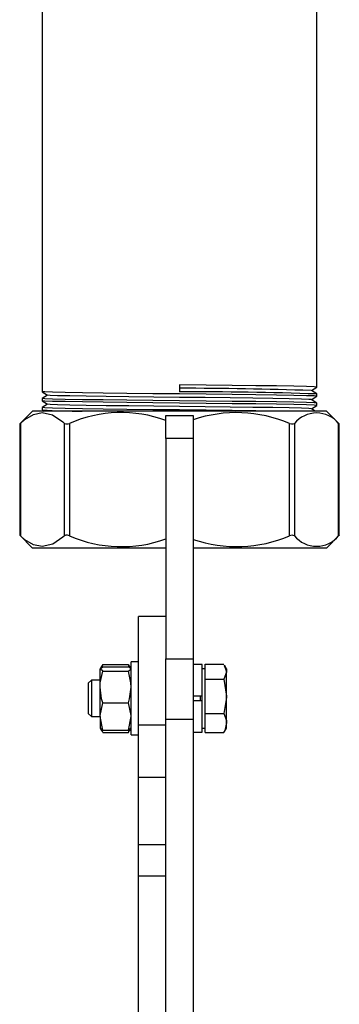
# Model space of a CAD drawing. Units: millimetres. Extents: x 0 to 841, y -1 to 594.
# Drawn here: x 515 to 533, y 241 to 295 of the extents above; entities that cross this region are included whole.
import ezdxf

# ---------------------------------------------------------------- set-up
doc = ezdxf.new("R2010")
doc.units = ezdxf.units.MM

msp = doc.modelspace()

# ---------------------------------------------------------------- linework, layer by layer
at = {"color": 7, "linetype": 'Continuous', "lineweight": 25}
for p, q in [((516.233, 371.472), (516.233, 274.785)), ((531.283, 275.035), (531.283, 371.472)), ((523.758, 275.16), (523.758, 274.785)), ((516.233, 274.41), (516.233, 274.285)), ((531.283, 274.535), (531.283, 274.66)), ((516.233, 273.91), (516.233, 273.785)), ((516.234, 273.783), (516.332, 273.722)), ((531.283, 274.035), (531.283, 274.16)), ((515.713, 273.722), (515.009, 273.017)), ((531.802, 273.722), (515.713, 273.722)), ((523.008, 272.222), (523.008, 273.472)), ((523.008, 273.472), (524.508, 273.472)), ((524.508, 273.472), (524.508, 272.222)), ((532.507, 273.017), (531.802, 273.722)), ((515.005, 273.017), (515.005, 266.927)), ((515.043, 273.049), (515.043, 266.895)), ((517.46, 266.895), (517.46, 273.049)), ((517.731, 273.049), (517.731, 266.895)), ((529.785, 266.895), (529.785, 273.049)), ((530.056, 273.049), (530.056, 266.895)), ((532.473, 266.895), (532.473, 273.049)), ((532.511, 266.927), (532.511, 273.017)), ((523.008, 272.222), (523.008, 260.154)), ((524.508, 272.222), (523.008, 272.222)), ((524.508, 272.222), (524.508, 260.154)), ((515.009, 266.927), (515.713, 266.222)), ((531.802, 266.222), (532.507, 266.927)), ((523.008, 266.222), (515.713, 266.222)), ((531.802, 266.222), (524.508, 266.222)), ((523.008, 262.472), (521.508, 262.472)), ((521.508, 256.533), (521.508, 262.472)), ((519.49, 259.766), (519.408, 259.623)), ((519.51, 259.697), (519.553, 259.857)), ((519.553, 259.857), (519.511, 259.754)), ((519.553, 259.857), (520.963, 259.857)), ((521.006, 259.697), (520.963, 259.857)), ((520.963, 259.857), (521.005, 259.754)), ((521.108, 259.623), (521.025, 259.766)), ((521.508, 259.998), (521.108, 259.998)), ((521.108, 255.998), (521.108, 259.998)), ((523.008, 259.16), (523.008, 260.154)), ((523.008, 260.154), (524.508, 260.154)), ((524.508, 260.154), (524.508, 256.85)), ((525.008, 259.848), (524.508, 259.848)), ((525.008, 258.123), (525.008, 259.848)), ((525.158, 259.46), (525.158, 259.87)), ((525.158, 259.87), (526.188, 259.87)), ((526.211, 259.805), (526.333, 259.46)), ((526.333, 259.623), (526.223, 259.812)), ((519.553, 259.487), (519.408, 259.609)), ((519.408, 258.62), (519.408, 259.609)), ((519.553, 259.731), (520.963, 259.731)), ((519.553, 259.487), (520.963, 259.487)), ((520.963, 259.487), (521.108, 259.609)), ((525.158, 259.623), (525.008, 259.623)), ((525.158, 259.05), (525.158, 259.46)), ((526.333, 259.623), (526.333, 259.46)), ((526.333, 258.115), (526.333, 259.46)), ((518.93, 258.998), (518.758, 258.825)), ((518.758, 258.825), (518.758, 257.171)), ((519.408, 258.998), (518.93, 258.998)), ((518.93, 258.998), (518.93, 256.998)), ((523.008, 256.533), (523.008, 259.16)), ((525.158, 258.115), (525.158, 259.05)), ((525.158, 259.05), (526.188, 259.05)), ((526.188, 259.05), (526.333, 258.115)), ((519.408, 257.009), (519.408, 258.62)), ((519.553, 257.754), (520.963, 257.754)), ((525.008, 258.123), (524.508, 258.123)), ((524.508, 257.873), (525.008, 257.873)), ((525.008, 257.873), (525.008, 258.123)), ((525.008, 256.148), (525.008, 257.873)), ((525.158, 257.179), (525.158, 258.115)), ((526.333, 256.653), (526.333, 258.115)), ((518.758, 257.171), (518.93, 256.998)), ((525.158, 257.179), (526.188, 257.179)), ((525.158, 256.653), (525.158, 257.179)), ((518.93, 256.998), (519.408, 256.998)), ((519.553, 256.265), (519.408, 257.009)), ((519.408, 257.009), (519.408, 256.373)), ((520.963, 256.265), (521.108, 257.009)), ((521.508, 253.674), (521.508, 256.533)), ((523.008, 256.533), (521.508, 256.533)), ((524.508, 256.85), (523.008, 256.85)), ((523.008, 253.674), (523.008, 256.533)), ((524.508, 256.85), (524.508, 238.99)), ((525.158, 256.126), (525.158, 256.653)), ((526.333, 256.373), (526.333, 256.653)), ((519.408, 256.373), (519.49, 256.23)), ((519.553, 256.139), (519.477, 256.324)), ((519.553, 256.265), (520.963, 256.265)), ((519.553, 256.139), (520.963, 256.139)), ((520.963, 256.139), (521.038, 256.324)), ((521.025, 256.23), (521.108, 256.373)), ((521.108, 255.998), (521.508, 255.998)), ((524.508, 256.148), (525.008, 256.148)), ((525.008, 256.373), (525.158, 256.373)), ((525.158, 256.126), (526.188, 256.126)), ((526.188, 256.126), (526.211, 256.191)), ((526.223, 256.184), (526.333, 256.373)), ((523.008, 253.674), (521.508, 253.674)), ((521.508, 249.978), (521.508, 253.674)), ((523.008, 249.978), (523.008, 253.674)), ((521.508, 248.272), (521.508, 249.978)), ((523.008, 249.978), (521.508, 249.978)), ((523.008, 248.272), (523.008, 249.978)), ((523.008, 248.272), (521.508, 248.272)), ((521.508, 237.249), (521.508, 248.272)), ((523.008, 237.249), (523.008, 248.272))]:
    msp.add_line(p, q, dxfattribs=at)
at = {"color": 8, "linetype": 'Continuous', "lineweight": 25}
msp.add_line((524.908, 257.873), (524.908, 258.123), dxfattribs=at)
at = {"color": 7, "linetype": 'Continuous', "lineweight": 25, "flags": 128}
for points in [[(531.27, 275.033), (531.283, 275.035), (531.137, 275.05), (530.712, 275.066), (530.016, 275.081), (529.074, 275.097), (527.942, 275.113), (526.642, 275.128), (525.22, 275.144), (523.758, 275.16)], [(530.984, 274.847), (531.132, 274.939), (531.282, 275.033)], [(531.27, 274.533), (531.283, 274.535), (531.137, 274.55), (530.712, 274.566), (530.016, 274.581), (529.074, 274.597), (527.942, 274.613), (526.642, 274.628), (525.22, 274.644), (523.758, 274.66), (522.296, 274.675), (520.874, 274.691), (519.574, 274.707), (518.442, 274.722), (517.5, 274.738), (516.803, 274.754), (516.379, 274.769), (516.233, 274.785)], [(531.283, 274.16), (531.137, 274.175), (530.712, 274.191), (530.016, 274.206), (529.074, 274.222), (527.942, 274.238), (526.642, 274.253), (525.22, 274.269), (523.758, 274.285), (522.296, 274.3), (520.874, 274.316), (519.574, 274.332), (518.442, 274.347), (517.5, 274.363), (516.803, 274.379), (516.379, 274.394), (516.233, 274.41), (516.246, 274.411)], [(516.234, 274.783), (516.384, 274.689), (516.534, 274.596)], [(516.532, 274.597), (516.384, 274.505), (516.234, 274.411)], [(530.97, 274.348), (530.843, 274.363), (530.435, 274.378), (529.766, 274.394), (528.862, 274.41), (527.775, 274.425), (526.527, 274.441), (525.161, 274.457), (523.758, 274.472), (522.354, 274.487), (520.989, 274.503), (519.741, 274.519), (518.654, 274.534), (517.749, 274.55), (517.08, 274.566), (516.673, 274.581), (516.546, 274.596)], [(531.282, 274.661), (531.132, 274.755), (530.982, 274.849)], [(531.282, 274.161), (531.132, 274.255), (530.982, 274.349)], [(530.984, 274.347), (531.132, 274.439), (531.282, 274.533)], [(529.087, 273.722), (529.074, 273.722), (527.942, 273.738), (526.642, 273.753), (525.22, 273.769), (523.758, 273.785), (522.296, 273.8), (520.874, 273.816), (519.574, 273.832), (518.442, 273.847), (517.5, 273.863), (516.803, 273.879), (516.379, 273.894), (516.233, 273.91), (516.246, 273.911)], [(516.234, 274.283), (516.384, 274.189), (516.534, 274.096)], [(516.532, 274.097), (516.384, 274.005), (516.234, 273.911)], [(531.27, 274.033), (531.283, 274.035), (531.137, 274.05), (530.712, 274.066), (530.016, 274.081), (529.074, 274.097), (527.942, 274.113), (526.642, 274.128), (525.22, 274.144), (523.758, 274.16), (522.296, 274.175), (520.874, 274.191), (519.574, 274.207), (518.442, 274.222), (517.5, 274.238), (516.803, 274.254), (516.379, 274.269), (516.246, 274.283)], [(530.97, 273.848), (530.843, 273.863), (530.435, 273.878), (529.766, 273.894), (528.862, 273.91), (527.775, 273.925), (526.527, 273.941), (525.161, 273.957), (523.758, 273.972), (522.354, 273.987), (520.989, 274.003), (519.741, 274.019), (518.654, 274.034), (517.749, 274.05), (517.08, 274.066), (516.673, 274.081), (516.546, 274.096)], [(531.184, 273.722), (531.132, 273.755), (530.982, 273.849)], [(530.984, 273.847), (531.132, 273.939), (531.282, 274.033)], [(515.043, 273.049), (515.295, 273.266), (515.76, 273.541), (516.245, 273.641), (516.808, 273.512), (517.371, 273.131), (517.46, 273.049)], [(515.009, 273.017), (515.008, 273.016), (515.036, 273.043), (515.043, 273.049)], [(529.785, 273.049), (529.893, 273.018), (529.985, 273.016), (530.048, 273.043), (530.056, 273.049)], [(532.473, 273.049), (532.506, 273.018), (532.507, 273.017)], [(515.043, 266.895), (515.01, 266.926), (515.009, 266.927)], [(517.46, 266.895), (517.371, 266.813), (516.824, 266.439), (516.245, 266.303), (515.77, 266.399), (515.295, 266.679), (515.043, 266.895)], [(517.731, 266.895), (517.622, 266.926), (517.53, 266.928), (517.467, 266.901), (517.46, 266.895)], [(532.507, 266.927), (532.508, 266.928), (532.48, 266.901), (532.473, 266.895)], [(519.408, 259.609), (519.409, 259.618), (519.553, 259.731)], [(519.408, 258.62), (519.419, 258.856), (519.553, 259.487)], [(521.108, 259.609), (521.107, 259.618), (520.963, 259.731)], [(521.108, 258.62), (521.096, 258.856), (520.963, 259.487)], [(526.333, 259.46), (526.332, 259.431), (526.188, 259.05)], [(519.553, 257.754), (519.491, 257.973), (519.408, 258.62)], [(520.963, 257.754), (521.024, 257.973), (521.108, 258.62)], [(519.408, 257.009), (519.409, 257.062), (519.553, 257.754)], [(521.108, 257.009), (521.107, 257.062), (520.963, 257.754)], [(526.333, 258.115), (526.332, 258.048), (526.188, 257.179)], [(526.188, 257.179), (526.323, 256.782), (526.333, 256.653)], [(526.333, 256.653), (526.242, 256.242), (526.188, 256.126)], [(519.408, 256.387), (519.409, 256.378), (519.553, 256.265)], [(521.108, 256.387), (521.107, 256.378), (520.963, 256.265)]]:
    msp.add_lwpolyline(points, dxfattribs=at)
at = {"color": 7, "linetype": 'Continuous', "lineweight": 25}
for centre, radius, start, end in [((523.454, 46.74), 228.232, 88.11286, 89.92383), ((523.517, 33.701), 241.084, 88.15398, 89.94268), ((518.27, 306.747), 33.025, 266.4638, 270.2748), ((520.579, 266.488), 7.153, 70.1529, 113.4685), ((526.884, 266.179), 7.458, 67.1082, 108.5789), ((531.264, 272.052), 1.567, 39.52, 140.48), ((517.595, 273.31), 0.294, 242.5734, 297.4266), ((520.586, 273.464), 7.163, 246.5076, 289.7639), ((526.884, 273.765), 7.458, 251.4211, 292.8918), ((529.92, 266.634), 0.294, 62.5734, 117.4266), ((531.264, 267.892), 1.567, 219.52, 320.48)]:
    msp.add_arc(centre, radius, start, end, dxfattribs=at)

doc.saveas('drawing.dxf')
